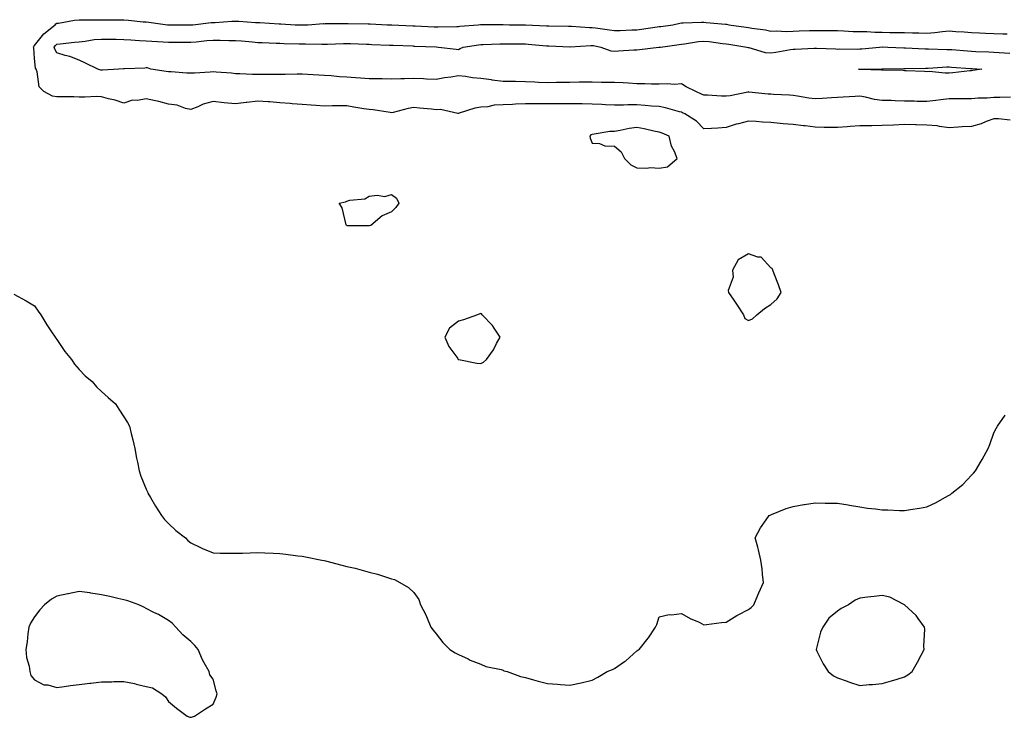
# Model space of a CAD drawing. Units: inches. Extents: x 976403 to 979043, y 7292618 to 7295258.
# Drawn here: x 977241 to 977683, y 7293331 to 7293644 of the extents above; entities that cross this region are included whole.
import ezdxf

# ---------------------------------------------------------------- set-up
doc = ezdxf.new("R2010")
doc.units = ezdxf.units.IN
doc.header["$MEASUREMENT"] = 0
doc.layers.add('Contour_97647292', color=7, linetype='Continuous', true_color=0x393877)

msp = doc.modelspace()

# ---------------------------------------------------------------- linework, layer by layer
at = {"layer": 'Contour_97647292'}
for points in [[(977685.33, 7293599.2, 3184), (977680.17, 7293599.8, 3184), (977678.05, 7293599.78, 3184), (977674.7, 7293598.57, 3184), (977672.42, 7293597.55, 3184), (977668.05, 7293596.36, 3184), (977663.89, 7293596.08, 3184), (977662.08, 7293595.95, 3184), (977658.05, 7293595.67, 3184), (977653.74, 7293596.23, 3184), (977652.69, 7293596.56, 3184), (977648.05, 7293596.95, 3184), (977643.21, 7293597.08, 3184), (977642.9, 7293597.07, 3184), (977638.05, 7293597.18, 3184), (977633.06, 7293596.93, 3184), (977633.04, 7293596.93, 3184), (977628.05, 7293596.67, 3184), (977623.32, 7293596.65, 3184), (977622.74, 7293596.61, 3184), (977618.05, 7293596.59, 3184), (977613.69, 7293596.28, 3184), (977612.26, 7293596.13, 3184), (977608.05, 7293595.82, 3184), (977604.09, 7293595.88, 3184), (977602.04, 7293595.91, 3184), (977598.05, 7293595.98, 3184), (977593.45, 7293596.52, 3184), (977592.76, 7293596.63, 3184), (977588.05, 7293597.14, 3184), (977583.64, 7293597.51, 3184), (977582.32, 7293597.65, 3184), (977578.05, 7293598.01, 3184), (977574.32, 7293598.19, 3184), (977571.49, 7293598.48, 3184), (977568.05, 7293598.66, 3184), (977563.67, 7293597.55, 3184), (977562.58, 7293597.39, 3184), (977558.05, 7293595.82, 3184), (977554.41, 7293595.56, 3184), (977551.56, 7293595.43, 3184), (977548.05, 7293595.19, 3184), (977544.77, 7293598.64, 3184), (977539.61, 7293601.92, 3184), (977538.56, 7293602.43, 3184), (977538.05, 7293602.66, 3184), (977537.1, 7293602.87, 3184), (977530.83, 7293604.7, 3184), (977528.05, 7293605.19, 3184), (977524.53, 7293605.44, 3184), (977521.83, 7293605.7, 3184), (977518.05, 7293605.94, 3184), (977514.02, 7293605.95, 3184), (977512.01, 7293605.88, 3184), (977508.05, 7293605.88, 3184), (977503.92, 7293606.05, 3184), (977502.29, 7293606.16, 3184), (977498.05, 7293606.32, 3184), (977493.59, 7293606.38, 3184), (977492.54, 7293606.41, 3184), (977488.05, 7293606.47, 3184), (977478.05, 7293606.47, 3184), (977473.49, 7293606.48, 3184), (977472.54, 7293606.41, 3184), (977468.05, 7293606.42, 3184), (977463.66, 7293606.31, 3184), (977462.32, 7293606.19, 3184), (977458.05, 7293606.06, 3184), (977454.12, 7293605.85, 3184), (977451.27, 7293605.14, 3184), (977448.05, 7293604.89, 3184), (977445.46, 7293604.51, 3184), (977438.34, 7293602.21, 3184), (977438.05, 7293602.15, 3184), (977437.84, 7293602.13, 3184), (977430.07, 7293603.94, 3184), (977428.05, 7293603.83, 3184), (977425.94, 7293604.03, 3184), (977420.64, 7293604.51, 3184), (977418.05, 7293604.74, 3184), (977415.55, 7293604.42, 3184), (977408.73, 7293602.6, 3184), (977408.05, 7293602.49, 3184), (977407.41, 7293602.56, 3184), (977399.82, 7293603.69, 3184), (977398.05, 7293603.89, 3184), (977395.7, 7293604.27, 3184), (977391.13, 7293605, 3184), (977388.05, 7293605.5, 3184), (977384.48, 7293605.49, 3184), (977381.61, 7293605.48, 3184), (977378.05, 7293605.46, 3184), (977374.24, 7293605.73, 3184), (977371.99, 7293605.86, 3184), (977368.05, 7293606.13, 3184), (977363.52, 7293606.45, 3184), (977362.68, 7293606.55, 3184), (977358.05, 7293606.85, 3184), (977353.43, 7293607.3, 3184), (977352.68, 7293607.29, 3184), (977348.05, 7293607.65, 3184), (977343.25, 7293607.12, 3184), (977342.87, 7293607.1, 3184), (977338.05, 7293606.48, 3184), (977333.06, 7293606.91, 3184), (977333.04, 7293606.91, 3184), (977328.05, 7293607.5, 3184), (977323.64, 7293606.33, 3184), (977321.24, 7293605.11, 3184), (977318.05, 7293603.86, 3184), (977315.66, 7293604.31, 3184), (977311.92, 7293605.79, 3184), (977308.05, 7293606.23, 3184), (977303.69, 7293607.56, 3184), (977302.22, 7293607.75, 3184), (977298.05, 7293608.71, 3184), (977294.1, 7293607.97, 3184), (977291.93, 7293608.04, 3184), (977288.05, 7293606.78, 3184), (977284.2, 7293608.07, 3184), (977281.23, 7293608.74, 3184), (977278.05, 7293609.63, 3184), (977275.83, 7293609.7, 3184), (977270.55, 7293609.42, 3184), (977268.05, 7293609.48, 3184), (977265.67, 7293609.54, 3184), (977260.41, 7293609.56, 3184), (977258.05, 7293609.61, 3184), (977256.08, 7293609.95, 3184), (977252.22, 7293611.92, 3184), (977250.15, 7293614.02, 3184), (977249.15, 7293620.82, 3184), (977248.71, 7293621.92, 3184), (977248.5, 7293622.37, 3184), (977248.05, 7293626.72, 3184), (977247.64, 7293631.51, 3184), (977247.62, 7293631.92, 3184), (977247.73, 7293632.24, 3184), (977248.05, 7293632.59, 3184), (977252.11, 7293637.86, 3184), (977257.3, 7293641.92, 3184), (977257.59, 7293642.38, 3184), (977258.05, 7293642.57, 3184), (977258.77, 7293642.64, 3184), (977265.96, 7293644.01, 3184), (977268.05, 7293644.17, 3184), (977270.29, 7293644.16, 3184), (977275.86, 7293644.11, 3184), (977278.05, 7293644.1, 3184), (977280.22, 7293644.09, 3184), (977285.93, 7293644.04, 3184), (977288.05, 7293644.03, 3184), (977290.08, 7293643.95, 3184), (977296.73, 7293643.24, 3184), (977298.05, 7293643.18, 3184), (977299.21, 7293643.08, 3184), (977307.59, 7293641.92, 3184), (977308.01, 7293641.88, 3184), (977308.09, 7293641.88, 3184), (977317.98, 7293641.85, 3184), (977318.05, 7293641.85, 3184), (977318.12, 7293641.85, 3184), (977319.03, 7293641.92, 3184), (977327.13, 7293642.84, 3184), (977328.05, 7293642.86, 3184), (977329.03, 7293642.9, 3184), (977336.52, 7293643.45, 3184), (977338.05, 7293643.51, 3184), (977339.62, 7293643.49, 3184), (977347.1, 7293642.87, 3184), (977348.05, 7293642.85, 3184), (977348.98, 7293642.85, 3184), (977357.67, 7293642.3, 3184), (977358.05, 7293642.3, 3184), (977358.42, 7293642.29, 3184), (977364.88, 7293641.92, 3184), (977367.94, 7293641.81, 3184), (977368.05, 7293641.8, 3184), (977368.16, 7293641.81, 3184), (977370.48, 7293641.92, 3184), (977377.57, 7293642.4, 3184), (977378.05, 7293642.38, 3184), (977378.52, 7293642.39, 3184), (977387.5, 7293642.47, 3184), (977388.05, 7293642.48, 3184), (977388.62, 7293642.49, 3184), (977397.62, 7293642.35, 3184), (977398.05, 7293642.35, 3184), (977398.46, 7293642.33, 3184), (977406.14, 7293641.92, 3184), (977407.97, 7293641.84, 3184), (977408.13, 7293641.84, 3184), (977417.55, 7293641.42, 3184), (977418.05, 7293641.4, 3184), (977418.59, 7293641.38, 3184), (977427.16, 7293641.03, 3184), (977428.05, 7293640.99, 3184), (977428.99, 7293640.98, 3184), (977437.29, 7293641.16, 3184), (977438.05, 7293641.15, 3184), (977438.74, 7293641.23, 3184), (977446.85, 7293641.92, 3184), (977447.92, 7293642.05, 3184), (977448.05, 7293642.06, 3184), (977448.2, 7293642.07, 3184), (977458.02, 7293641.95, 3184), (977458.05, 7293641.95, 3184), (977458.09, 7293641.96, 3184), (977460.99, 7293641.92, 3184), (977468, 7293641.87, 3184), (977468.1, 7293641.87, 3184), (977477.6, 7293641.47, 3184), (977478.05, 7293641.44, 3184), (977478.54, 7293641.43, 3184), (977487.37, 7293641.24, 3184), (977488.05, 7293641.22, 3184), (977488.75, 7293641.22, 3184), (977496.83, 7293640.7, 3184), (977498.05, 7293640.7, 3184), (977499.49, 7293640.48, 3184), (977505.77, 7293639.64, 3184), (977508.05, 7293639.27, 3184), (977510.59, 7293639.38, 3184), (977515.73, 7293639.6, 3184), (977518.05, 7293639.69, 3184), (977520.06, 7293639.91, 3184), (977527.08, 7293640.95, 3184), (977528.05, 7293641.07, 3184), (977528.8, 7293641.17, 3184), (977534.21, 7293641.92, 3184), (977537.35, 7293642.62, 3184), (977538.05, 7293642.72, 3184), (977538.86, 7293642.73, 3184), (977546.97, 7293643, 3184), (977548.05, 7293643.02, 3184), (977549.1, 7293642.97, 3184), (977557.76, 7293642.21, 3184), (977558.05, 7293642.2, 3184), (977558.3, 7293642.17, 3184), (977559.29, 7293641.92, 3184), (977567, 7293640.87, 3184), (977568.05, 7293640.71, 3184), (977569.53, 7293640.44, 3184), (977575.68, 7293639.55, 3184), (977578.05, 7293639.07, 3184), (977580.78, 7293639.19, 3184), (977585.03, 7293638.9, 3184), (977588.05, 7293639.02, 3184), (977590.85, 7293639.12, 3184), (977595.41, 7293639.28, 3184), (977598.05, 7293639.38, 3184), (977600.63, 7293639.34, 3184), (977605.43, 7293639.3, 3184), (977608.05, 7293639.26, 3184), (977610.79, 7293639.18, 3184), (977615.07, 7293638.94, 3184), (977618.05, 7293638.84, 3184), (977621.12, 7293638.85, 3184), (977624.71, 7293638.58, 3184), (977628.05, 7293638.59, 3184), (977631.47, 7293638.5, 3184), (977634.58, 7293638.45, 3184), (977638.05, 7293638.37, 3184), (977641.67, 7293638.3, 3184), (977644.4, 7293638.27, 3184), (977648.05, 7293638.2, 3184), (977651.59, 7293638.38, 3184), (977655.04, 7293638.91, 3184), (977658.05, 7293639.11, 3184), (977661.08, 7293638.89, 3184), (977664.82, 7293638.69, 3184), (977668.05, 7293638.45, 3184), (977671.67, 7293638.3, 3184), (977674.29, 7293638.16, 3184), (977678.05, 7293638, 3184), (977682.1, 7293637.87, 3184), (977684.02, 7293637.89, 3184)], [(977685.54, 7293609.41, 3183), (977680.73, 7293609.24, 3183), (977678.05, 7293609.26, 3183), (977675.14, 7293609.01, 3183), (977671, 7293608.97, 3183), (977668.05, 7293608.67, 3183), (977664.76, 7293608.63, 3183), (977661.3, 7293608.67, 3183), (977658.05, 7293608.63, 3183), (977654.37, 7293608.24, 3183), (977652.05, 7293607.92, 3183), (977648.05, 7293607.52, 3183), (977643.69, 7293607.56, 3183), (977642.34, 7293607.63, 3183), (977638.05, 7293607.68, 3183), (977633.88, 7293607.75, 3183), (977632.09, 7293607.88, 3183), (977628.05, 7293607.96, 3183), (977624.57, 7293608.44, 3183), (977620.48, 7293609.49, 3183), (977618.05, 7293609.91, 3183), (977615.92, 7293609.79, 3183), (977610.54, 7293609.43, 3183), (977608.05, 7293609.3, 3183), (977605.33, 7293609.2, 3183), (977601.13, 7293608.84, 3183), (977598.05, 7293608.73, 3183), (977595.19, 7293609.06, 3183), (977590.08, 7293609.89, 3183), (977588.05, 7293610.14, 3183), (977586.4, 7293610.27, 3183), (977579.36, 7293610.61, 3183), (977578.05, 7293610.71, 3183), (977576.94, 7293610.81, 3183), (977568.22, 7293611.75, 3183), (977568.05, 7293611.76, 3183), (977567.86, 7293611.73, 3183), (977559.89, 7293610.08, 3183), (977558.05, 7293609.83, 3183), (977555.98, 7293609.85, 3183), (977549.67, 7293610.3, 3183), (977548.05, 7293610.32, 3183), (977546.97, 7293610.84, 3183), (977544.53, 7293611.92, 3183), (977540.15, 7293614.02, 3183), (977538.05, 7293615.36, 3183), (977534.87, 7293615.1, 3183), (977531.58, 7293615.45, 3183), (977528.05, 7293615.25, 3183), (977524.67, 7293615.3, 3183), (977521.55, 7293615.42, 3183), (977518.05, 7293615.46, 3183), (977514.29, 7293615.68, 3183), (977511.93, 7293615.8, 3183), (977508.05, 7293616.03, 3183), (977503.91, 7293616.06, 3183), (977502.21, 7293616.08, 3183), (977498.05, 7293616.11, 3183), (977493.88, 7293616.09, 3183), (977492.22, 7293616.09, 3183), (977488.05, 7293616.06, 3183), (977484.01, 7293615.96, 3183), (977482.08, 7293615.95, 3183), (977478.05, 7293615.86, 3183), (977473.92, 7293616.05, 3183), (977472.3, 7293616.17, 3183), (977468.05, 7293616.36, 3183), (977463.56, 7293616.41, 3183), (977462.57, 7293616.44, 3183), (977458.05, 7293616.49, 3183), (977453.23, 7293617.1, 3183), (977452.8, 7293617.17, 3183), (977448.05, 7293617.85, 3183), (977444.29, 7293618.16, 3183), (977441.22, 7293618.75, 3183), (977438.05, 7293619.07, 3183), (977434.57, 7293618.44, 3183), (977431.83, 7293618.14, 3183), (977428.05, 7293617.33, 3183), (977423.7, 7293617.57, 3183), (977422.38, 7293617.59, 3183), (977418.05, 7293617.82, 3183), (977413.85, 7293617.72, 3183), (977412.29, 7293617.68, 3183), (977408.05, 7293617.57, 3183), (977403.8, 7293617.67, 3183), (977402.34, 7293617.63, 3183), (977398.05, 7293617.71, 3183), (977394.14, 7293618.01, 3183), (977391.9, 7293618.07, 3183), (977388.05, 7293618.34, 3183), (977384.66, 7293618.53, 3183), (977380.99, 7293618.98, 3183), (977378.05, 7293619.18, 3183), (977375.45, 7293619.32, 3183), (977370.41, 7293619.56, 3183), (977368.05, 7293619.68, 3183), (977365.82, 7293619.69, 3183), (977360.34, 7293619.63, 3183), (977358.05, 7293619.63, 3183), (977355.76, 7293619.63, 3183), (977350.34, 7293619.63, 3183), (977348.05, 7293619.63, 3183), (977345.76, 7293619.63, 3183), (977340, 7293619.97, 3183), (977338.05, 7293619.96, 3183), (977336.32, 7293620.19, 3183), (977329.37, 7293620.6, 3183), (977328.05, 7293620.76, 3183), (977326.81, 7293620.68, 3183), (977319.7, 7293620.27, 3183), (977318.05, 7293620.16, 3183), (977316.3, 7293620.17, 3183), (977309.23, 7293620.74, 3183), (977308.05, 7293620.75, 3183), (977307.01, 7293620.88, 3183), (977300.15, 7293621.92, 3183), (977298.65, 7293622.52, 3183), (977298.05, 7293622.55, 3183), (977297.48, 7293622.49, 3183), (977288.31, 7293622.18, 3183), (977288.05, 7293622.15, 3183), (977287.84, 7293622.13, 3183), (977285.76, 7293621.92, 3183), (977278.43, 7293621.54, 3183), (977278.05, 7293621.55, 3183), (977277.71, 7293621.58, 3183), (977276.4, 7293621.92, 3183), (977270.83, 7293624.7, 3183), (977268.05, 7293626.02, 3183), (977263.83, 7293627.7, 3183), (977261.79, 7293628.18, 3183), (977258.05, 7293629.37, 3183), (977257.08, 7293630.95, 3183), (977256.82, 7293631.92, 3183), (977257.37, 7293632.6, 3183), (977258.05, 7293633.16, 3183), (977259.48, 7293633.35, 3183), (977265.94, 7293634.03, 3183), (977268.05, 7293634.31, 3183), (977270.69, 7293634.56, 3183), (977274.73, 7293635.24, 3183), (977278.05, 7293635.49, 3183), (977281.58, 7293635.45, 3183), (977284.58, 7293635.39, 3183), (977288.05, 7293635.34, 3183), (977291.25, 7293635.12, 3183), (977295.06, 7293634.91, 3183), (977298.05, 7293634.7, 3183), (977300.65, 7293634.52, 3183), (977305.74, 7293634.23, 3183), (977308.05, 7293634.07, 3183), (977310.2, 7293634.07, 3183), (977315.89, 7293634.08, 3183), (977318.05, 7293634.08, 3183), (977320.42, 7293634.29, 3183), (977325.19, 7293634.78, 3183), (977328.05, 7293635.03, 3183), (977331.17, 7293635.05, 3183), (977335.1, 7293634.87, 3183), (977338.05, 7293634.89, 3183), (977340.8, 7293634.67, 3183), (977345.78, 7293634.19, 3183), (977348.05, 7293634, 3183), (977350.05, 7293633.92, 3183), (977356.27, 7293633.7, 3183), (977358.05, 7293633.63, 3183), (977359.7, 7293633.57, 3183), (977366.63, 7293633.34, 3183), (977368.05, 7293633.29, 3183), (977369.44, 7293633.31, 3183), (977376.75, 7293633.22, 3183), (977378.05, 7293633.25, 3183), (977379.4, 7293633.27, 3183), (977386.49, 7293633.48, 3183), (977388.05, 7293633.51, 3183), (977389.61, 7293633.48, 3183), (977396.77, 7293633.2, 3183), (977398.05, 7293633.17, 3183), (977399.25, 7293633.12, 3183), (977407.16, 7293632.81, 3183), (977408.05, 7293632.77, 3183), (977408.86, 7293632.73, 3183), (977417.58, 7293632.39, 3183), (977418.05, 7293632.37, 3183), (977418.48, 7293632.35, 3183), (977428.01, 7293631.96, 3183), (977428.09, 7293631.96, 3183), (977429.14, 7293631.92, 3183), (977437.09, 7293630.96, 3183), (977438.05, 7293630.75, 3183), (977438.78, 7293631.19, 3183), (977440.13, 7293631.92, 3183), (977447.06, 7293632.91, 3183), (977448.05, 7293633.01, 3183), (977449.16, 7293633.03, 3183), (977456.59, 7293633.38, 3183), (977458.05, 7293633.4, 3183), (977459.52, 7293633.39, 3183), (977466.62, 7293633.35, 3183), (977468.05, 7293633.34, 3183), (977469.38, 7293633.25, 3183), (977477.48, 7293632.49, 3183), (977478.05, 7293632.45, 3183), (977478.57, 7293632.44, 3183), (977487.94, 7293632.03, 3183), (977488.05, 7293632.02, 3183), (977488.15, 7293632.02, 3183), (977497.35, 7293632.62, 3183), (977498.05, 7293632.62, 3183), (977498.66, 7293632.53, 3183), (977501.92, 7293631.92, 3183), (977506.4, 7293630.27, 3183), (977508.05, 7293630.01, 3183), (977509.82, 7293630.15, 3183), (977516.73, 7293630.6, 3183), (977518.05, 7293630.7, 3183), (977519.21, 7293630.76, 3183), (977527.91, 7293631.78, 3183), (977528.05, 7293631.79, 3183), (977528.19, 7293631.78, 3183), (977528.64, 7293631.92, 3183), (977536.95, 7293633.02, 3183), (977538.05, 7293633.17, 3183), (977539.44, 7293633.31, 3183), (977545.63, 7293634.34, 3183), (977548.05, 7293634.56, 3183), (977550.46, 7293634.33, 3183), (977556.44, 7293633.53, 3183), (977558.05, 7293633.38, 3183), (977559.32, 7293633.19, 3183), (977567.36, 7293631.92, 3183), (977567.9, 7293631.77, 3183), (977568.05, 7293631.71, 3183), (977568.27, 7293631.7, 3183), (977575.54, 7293629.41, 3183), (977578.05, 7293629.3, 3183), (977580.32, 7293629.65, 3183), (977586.87, 7293630.74, 3183), (977588.05, 7293630.93, 3183), (977589.02, 7293630.95, 3183), (977597.49, 7293631.36, 3183), (977598.05, 7293631.38, 3183), (977598.62, 7293631.35, 3183), (977607.2, 7293631.07, 3183), (977608.05, 7293631.03, 3183), (977608.88, 7293631.09, 3183), (977617.12, 7293630.99, 3183), (977618.05, 7293631.04, 3183), (977618.88, 7293631.09, 3183), (977626.8, 7293631.92, 3183), (977627.96, 7293632.01, 3183), (977628.14, 7293632.01, 3183), (977630.6, 7293631.92, 3183), (977637.68, 7293631.55, 3183), (977638.05, 7293631.54, 3183), (977638.43, 7293631.54, 3183), (977647.3, 7293631.17, 3183), (977648.05, 7293631.16, 3183), (977648.8, 7293631.17, 3183), (977656.99, 7293630.86, 3183), (977658.05, 7293630.87, 3183), (977659.19, 7293630.78, 3183), (977666.3, 7293630.17, 3183), (977668.05, 7293630.04, 3183), (977670.03, 7293629.94, 3183), (977675.9, 7293629.77, 3183), (977678.05, 7293629.66, 3183), (977680.51, 7293629.46, 3183), (977685.25, 7293629.12, 3183)], [(977238.79, 7293521.18, 3184), (977244.33, 7293518.2, 3184), (977248.05, 7293515.94, 3184), (977249.71, 7293513.58, 3184), (977250.9, 7293511.92, 3184), (977253.51, 7293507.38, 3184), (977255.68, 7293504.29, 3184), (977257.27, 7293501.92, 3184), (977257.57, 7293501.44, 3184), (977258.05, 7293500.81, 3184), (977261.61, 7293495.48, 3184), (977264.53, 7293491.92, 3184), (977265.92, 7293489.79, 3184), (977268.05, 7293487.33, 3184), (977270.73, 7293484.6, 3184), (977273.91, 7293481.92, 3184), (977275.8, 7293479.67, 3184), (977278.05, 7293477.5, 3184), (977280.98, 7293474.85, 3184), (977284.26, 7293471.92, 3184), (977285.77, 7293469.64, 3184), (977288.05, 7293466.17, 3184), (977289.67, 7293463.54, 3184), (977290.52, 7293461.92, 3184), (977291.35, 7293458.62, 3184), (977292.02, 7293455.89, 3184), (977292.95, 7293451.92, 3184), (977293.72, 7293447.59, 3184), (977294.12, 7293445.85, 3184), (977294.91, 7293441.92, 3184), (977295.66, 7293439.53, 3184), (977298.05, 7293433.78, 3184), (977298.61, 7293432.48, 3184), (977298.87, 7293431.92, 3184), (977300.05, 7293429.92, 3184), (977302.2, 7293426.07, 3184), (977304.93, 7293421.92, 3184), (977306.29, 7293420.16, 3184), (977308.05, 7293418.38, 3184), (977311.35, 7293415.22, 3184), (977315.65, 7293411.92, 3184), (977316.77, 7293410.64, 3184), (977318.05, 7293409.73, 3184), (977322.37, 7293407.6, 3184), (977323.25, 7293407.12, 3184), (977328.05, 7293405.25, 3184), (977331.2, 7293405.07, 3184), (977334.9, 7293405.07, 3184), (977338.05, 7293404.97, 3184), (977341.2, 7293405.07, 3184), (977344.74, 7293405.23, 3184), (977348.05, 7293405.34, 3184), (977351.3, 7293405.17, 3184), (977354.92, 7293405.05, 3184), (977358.05, 7293404.96, 3184), (977360.74, 7293404.61, 3184), (977366.07, 7293403.9, 3184), (977368.05, 7293403.66, 3184), (977369.52, 7293403.39, 3184), (977376.8, 7293401.92, 3184), (977377.82, 7293401.69, 3184), (977378.44, 7293401.53, 3184), (977385.82, 7293399.69, 3184), (977388.05, 7293399.12, 3184), (977391.73, 7293398.24, 3184), (977393.9, 7293397.77, 3184), (977398.05, 7293396.54, 3184), (977401.73, 7293395.6, 3184), (977405.73, 7293394.24, 3184), (977408.05, 7293393.57, 3184), (977409.33, 7293393.2, 3184), (977411.76, 7293391.92, 3184), (977415.71, 7293389.58, 3184), (977418.05, 7293387.43, 3184), (977420.37, 7293384.24, 3184), (977421.05, 7293381.92, 3184), (977423.49, 7293377.36, 3184), (977424.02, 7293375.95, 3184), (977425.74, 7293371.92, 3184), (977426.67, 7293370.54, 3184), (977428.05, 7293368.91, 3184), (977431.11, 7293364.98, 3184), (977434.22, 7293361.92, 3184), (977436.53, 7293360.4, 3184), (977438.05, 7293359.67, 3184), (977442.34, 7293357.63, 3184), (977443.26, 7293357.13, 3184), (977448.05, 7293355.32, 3184), (977450.39, 7293354.26, 3184), (977457.14, 7293352.83, 3184), (977458.05, 7293352.54, 3184), (977458.47, 7293352.34, 3184), (977459.96, 7293351.92, 3184), (977465.87, 7293349.74, 3184), (977468.05, 7293349.24, 3184), (977471.72, 7293348.25, 3184), (977473.77, 7293347.64, 3184), (977478.05, 7293346.55, 3184), (977482.4, 7293346.27, 3184), (977483.82, 7293346.15, 3184), (977488.05, 7293345.89, 3184), (977493.05, 7293346.92, 3184), (977498.05, 7293348.16, 3184), (977500.51, 7293349.46, 3184), (977504.72, 7293351.92, 3184), (977507.11, 7293352.86, 3184), (977508.05, 7293353.4, 3184), (977512.56, 7293356.43, 3184), (977513.17, 7293356.8, 3184), (977518.05, 7293361.27, 3184), (977518.47, 7293361.5, 3184), (977519.09, 7293361.92, 3184), (977523.09, 7293366.88, 3184), (977523.23, 7293367.1, 3184), (977526.47, 7293371.92, 3184), (977526.92, 7293373.05, 3184), (977528.05, 7293376.5, 3184), (977532.49, 7293377.48, 3184), (977533.59, 7293377.46, 3184), (977538.05, 7293377.95, 3184), (977541.9, 7293375.77, 3184), (977545.93, 7293374.04, 3184), (977548.05, 7293372.98, 3184), (977549.19, 7293373.06, 3184), (977555.94, 7293374.03, 3184), (977558.05, 7293374.14, 3184), (977562.89, 7293377.08, 3184), (977563.52, 7293377.39, 3184), (977568.05, 7293379.82, 3184), (977569.23, 7293380.74, 3184), (977570.44, 7293381.92, 3184), (977572.32, 7293386.19, 3184), (977572.77, 7293387.2, 3184), (977574.83, 7293391.92, 3184), (977574.3, 7293395.67, 3184), (977574.19, 7293398.06, 3184), (977573.56, 7293401.92, 3184), (977572.63, 7293406.5, 3184), (977572.22, 7293407.75, 3184), (977571.14, 7293411.92, 3184), (977573.54, 7293416.43, 3184), (977576.05, 7293419.92, 3184), (977577.42, 7293421.92, 3184), (977577.87, 7293422.1, 3184), (977578.05, 7293422.16, 3184), (977578.43, 7293422.3, 3184), (977584.98, 7293424.99, 3184), (977588.05, 7293425.96, 3184), (977592.92, 7293426.79, 3184), (977593.14, 7293426.83, 3184), (977598.05, 7293427.65, 3184), (977602.45, 7293427.52, 3184), (977603.56, 7293427.43, 3184), (977608.05, 7293427.41, 3184), (977612.76, 7293426.63, 3184), (977613.44, 7293426.53, 3184), (977618.05, 7293425.75, 3184), (977621.4, 7293425.27, 3184), (977625.04, 7293424.93, 3184), (977628.05, 7293424.51, 3184), (977630.53, 7293424.4, 3184), (977635.77, 7293424.2, 3184), (977638.05, 7293424.1, 3184), (977640.73, 7293424.6, 3184), (977644.75, 7293425.22, 3184), (977648.05, 7293425.88, 3184), (977652.24, 7293427.73, 3184), (977656.05, 7293429.92, 3184), (977658.05, 7293430.97, 3184), (977658.63, 7293431.34, 3184), (977659.32, 7293431.92, 3184), (977664.13, 7293435.84, 3184), (977668.05, 7293440.07, 3184), (977669.02, 7293440.95, 3184), (977669.83, 7293441.92, 3184), (977672.47, 7293446.34, 3184), (977672.92, 7293447.05, 3184), (977675.49, 7293451.92, 3184), (977676.24, 7293453.73, 3184), (977678.05, 7293459, 3184), (977679.11, 7293460.86, 3184), (977679.73, 7293461.92, 3184), (977683.1, 7293466.87, 3184)]]:
    msp.add_polyline3d(points, dxfattribs=at)
for points in [[(977668.05, 7293621.29, 3182), (977667.38, 7293621.25, 3182), (977659.68, 7293620.29, 3182), (977658.05, 7293620.2, 3182), (977656.26, 7293620.13, 3182), (977649.06, 7293620.91, 3182), (977648.05, 7293620.86, 3182), (977647.05, 7293620.92, 3182), (977638.7, 7293621.27, 3182), (977638.05, 7293621.3, 3182), (977637.47, 7293621.34, 3182), (977628.45, 7293621.52, 3182), (977628.05, 7293621.55, 3182), (977627.73, 7293621.6, 3182), (977618.18, 7293621.79, 3182), (977618.05, 7293621.81, 3182), (977617.94, 7293621.81, 3182), (977617.34, 7293621.92, 3182), (977618.05, 7293622.01, 3182), (977618.14, 7293622.01, 3182), (977627.82, 7293622.15, 3182), (977628.05, 7293622.16, 3182), (977628.29, 7293622.16, 3182), (977637.7, 7293622.27, 3182), (977638.05, 7293622.27, 3182), (977638.39, 7293622.26, 3182), (977647.5, 7293622.47, 3182), (977648.6, 7293622.47, 3182), (977656.98, 7293622.99, 3182), (977658.05, 7293623, 3182), (977659.06, 7293622.93, 3182), (977667.68, 7293622.29, 3182), (977668.05, 7293622.26, 3182), (977668.38, 7293622.25, 3182), (977672.63, 7293621.92, 3182), (977668.64, 7293621.33, 3182)], [(977528.05, 7293577.62, 3185), (977531.76, 7293578.21, 3185), (977536.17, 7293581.92, 3185), (977534.92, 7293585.05, 3185), (977533.56, 7293587.43, 3185), (977532.57, 7293591.92, 3185), (977529.44, 7293593.31, 3185), (977528.05, 7293593.82, 3185), (977525.72, 7293594.25, 3185), (977521.38, 7293595.25, 3185), (977518.05, 7293595.8, 3185), (977514.61, 7293595.36, 3185), (977510.58, 7293594.45, 3185), (977508.05, 7293594.06, 3185), (977505.97, 7293594, 3185), (977498.94, 7293592.81, 3185), (977498.05, 7293592.77, 3185), (977497.42, 7293592.55, 3185), (977496.89, 7293591.92, 3185), (977497.18, 7293591.05, 3185), (977498.05, 7293588.87, 3185), (977501.32, 7293588.65, 3185), (977503.74, 7293587.61, 3185), (977508.05, 7293587.48, 3185), (977511, 7293584.87, 3185), (977512.48, 7293581.92, 3185), (977515.3, 7293579.17, 3185), (977518.05, 7293577.82, 3185), (977522.37, 7293577.6, 3185), (977524.1, 7293577.97, 3185)], [(977398.05, 7293551.74, 3184), (977397.91, 7293551.78, 3184), (977388.14, 7293551.83, 3184), (977388.05, 7293551.84, 3184), (977387.99, 7293551.86, 3184), (977387.87, 7293551.92, 3184), (977387.76, 7293552.21, 3184), (977385.97, 7293559.84, 3184), (977384.62, 7293561.92, 3184), (977387.44, 7293562.53, 3184), (977388.05, 7293562.8, 3184), (977389.35, 7293563.22, 3184), (977396.09, 7293563.88, 3184), (977398.05, 7293565.09, 3184), (977401.65, 7293565.52, 3184), (977405, 7293564.97, 3184), (977408.05, 7293565.75, 3184), (977410.32, 7293564.19, 3184), (977411.31, 7293561.92, 3184), (977409.94, 7293560.03, 3184), (977408.05, 7293558.09, 3184), (977403.79, 7293556.18, 3184), (977398.71, 7293551.92, 3184), (977398.21, 7293551.76, 3184)], [(977568.05, 7293509.3, 3185), (977569.91, 7293510.06, 3185), (977571.78, 7293511.92, 3185), (977575.2, 7293514.77, 3185), (977578.05, 7293516.57, 3185), (977580.93, 7293519.04, 3185), (977582.75, 7293521.92, 3185), (977581.5, 7293525.37, 3185), (977579.65, 7293530.32, 3185), (977579.06, 7293531.92, 3185), (977578.72, 7293532.59, 3185), (977578.05, 7293532.96, 3185), (977573.84, 7293537.71, 3185), (977572.23, 7293537.74, 3185), (977568.05, 7293539.22, 3185), (977563.44, 7293536.53, 3185), (977560.92, 7293531.92, 3185), (977561.19, 7293528.78, 3185), (977558.93, 7293522.8, 3185), (977559.16, 7293521.92, 3185), (977561.5, 7293518.47, 3185), (977562.76, 7293516.63, 3185), (977565.81, 7293511.92, 3185), (977566.38, 7293510.25, 3185)], [(977448.05, 7293490, 3185), (977449.29, 7293490.68, 3185), (977450.62, 7293491.92, 3185), (977453.72, 7293496.25, 3185), (977455.11, 7293498.98, 3185), (977456.76, 7293501.92, 3185), (977454.09, 7293505.88, 3185), (977453.29, 7293507.16, 3185), (977448.7, 7293511.92, 3185), (977448.38, 7293512.25, 3185), (977448.05, 7293512.41, 3185), (977447.63, 7293512.34, 3185), (977446.59, 7293511.92, 3185), (977440.29, 7293509.68, 3185), (977438.05, 7293509.06, 3185), (977434.09, 7293505.88, 3185), (977432, 7293501.92, 3185), (977433.78, 7293497.65, 3185), (977437.73, 7293492.24, 3185), (977437.93, 7293491.92, 3185), (977437.99, 7293491.86, 3185), (977438.05, 7293491.83, 3185), (977438.16, 7293491.81, 3185), (977446.3, 7293490.17, 3185)], [(977318.05, 7293331.46, 3184), (977318.41, 7293331.56, 3184), (977319.79, 7293331.92, 3184), (977324.66, 7293335.31, 3184), (977328.05, 7293337.35, 3184), (977329.43, 7293340.54, 3184), (977329.95, 7293341.92, 3184), (977329.51, 7293343.38, 3184), (977328.05, 7293348.59, 3184), (977326.62, 7293350.49, 3184), (977326.23, 7293351.92, 3184), (977324.05, 7293355.92, 3184), (977323.28, 7293357.15, 3184), (977321.33, 7293361.92, 3184), (977319.81, 7293363.68, 3184), (977318.05, 7293365.49, 3184), (977314.52, 7293368.39, 3184), (977311.38, 7293371.92, 3184), (977309.75, 7293373.62, 3184), (977308.05, 7293374.82, 3184), (977303.65, 7293377.52, 3184), (977301.55, 7293378.42, 3184), (977298.05, 7293380.21, 3184), (977296.98, 7293380.85, 3184), (977294.72, 7293381.92, 3184), (977289.8, 7293383.67, 3184), (977288.05, 7293384.08, 3184), (977285.31, 7293384.66, 3184), (977281.81, 7293385.68, 3184), (977278.05, 7293386.4, 3184), (977273.27, 7293387.14, 3184), (977272.78, 7293387.19, 3184), (977268.05, 7293387.81, 3184), (977263.1, 7293386.87, 3184), (977262.97, 7293386.84, 3184), (977258.05, 7293385.78, 3184), (977255.61, 7293384.36, 3184), (977252.55, 7293381.92, 3184), (977250.38, 7293379.59, 3184), (977248.05, 7293376.54, 3184), (977246.24, 7293373.73, 3184), (977245.39, 7293371.92, 3184), (977244.97, 7293368.84, 3184), (977244.66, 7293365.31, 3184), (977244.09, 7293361.92, 3184), (977244.4, 7293358.27, 3184), (977245.61, 7293354.36, 3184), (977245.87, 7293351.92, 3184), (977246.38, 7293350.25, 3184), (977248.05, 7293348.29, 3184), (977252.22, 7293346.09, 3184), (977253.97, 7293346, 3184), (977258.05, 7293344.79, 3184), (977261.35, 7293345.22, 3184), (977264.19, 7293345.78, 3184), (977268.05, 7293346.24, 3184), (977272.87, 7293346.74, 3184), (977273.21, 7293346.76, 3184), (977278.05, 7293347.34, 3184), (977282.63, 7293347.34, 3184), (977283.57, 7293347.44, 3184), (977288.05, 7293347.44, 3184), (977292.79, 7293346.66, 3184), (977293.63, 7293346.34, 3184), (977298.05, 7293345.3, 3184), (977300.85, 7293344.72, 3184), (977305.02, 7293341.92, 3184), (977306.73, 7293340.6, 3184), (977308.05, 7293338.59, 3184), (977311.62, 7293335.49, 3184), (977316.38, 7293331.92, 3184), (977317.66, 7293331.53, 3184)], [(977638.05, 7293349.59, 3184), (977639.51, 7293350.46, 3184), (977641.43, 7293351.92, 3184), (977643.84, 7293356.13, 3184), (977645.46, 7293359.33, 3184), (977646.83, 7293361.92, 3184), (977646.69, 7293363.28, 3184), (977647.07, 7293370.94, 3184), (977646.95, 7293371.92, 3184), (977644.16, 7293375.81, 3184), (977643.28, 7293377.15, 3184), (977638.05, 7293381.92, 3184), (977631.38, 7293385.25, 3184), (977628.05, 7293386.09, 3184), (977624.42, 7293385.55, 3184), (977621.41, 7293385.28, 3184), (977618.05, 7293384.83, 3184), (977615.97, 7293384, 3184), (977612.87, 7293381.92, 3184), (977609.69, 7293380.28, 3184), (977608.05, 7293379.05, 3184), (977604.12, 7293375.85, 3184), (977601.48, 7293371.92, 3184), (977600.32, 7293369.65, 3184), (977598.59, 7293362.46, 3184), (977598.4, 7293361.92, 3184), (977598.79, 7293361.18, 3184), (977601.54, 7293355.41, 3184), (977603.86, 7293351.92, 3184), (977606.24, 7293350.11, 3184), (977608.05, 7293349.21, 3184), (977612.36, 7293347.61, 3184), (977613.33, 7293347.2, 3184), (977618.05, 7293345.72, 3184), (977622.24, 7293346.11, 3184), (977623.74, 7293346.23, 3184), (977628.05, 7293346.66, 3184), (977632.22, 7293347.75, 3184), (977634.74, 7293348.61, 3184)]]:
    msp.add_polyline3d(points, close=True, dxfattribs=at)

doc.saveas('drawing.dxf')
